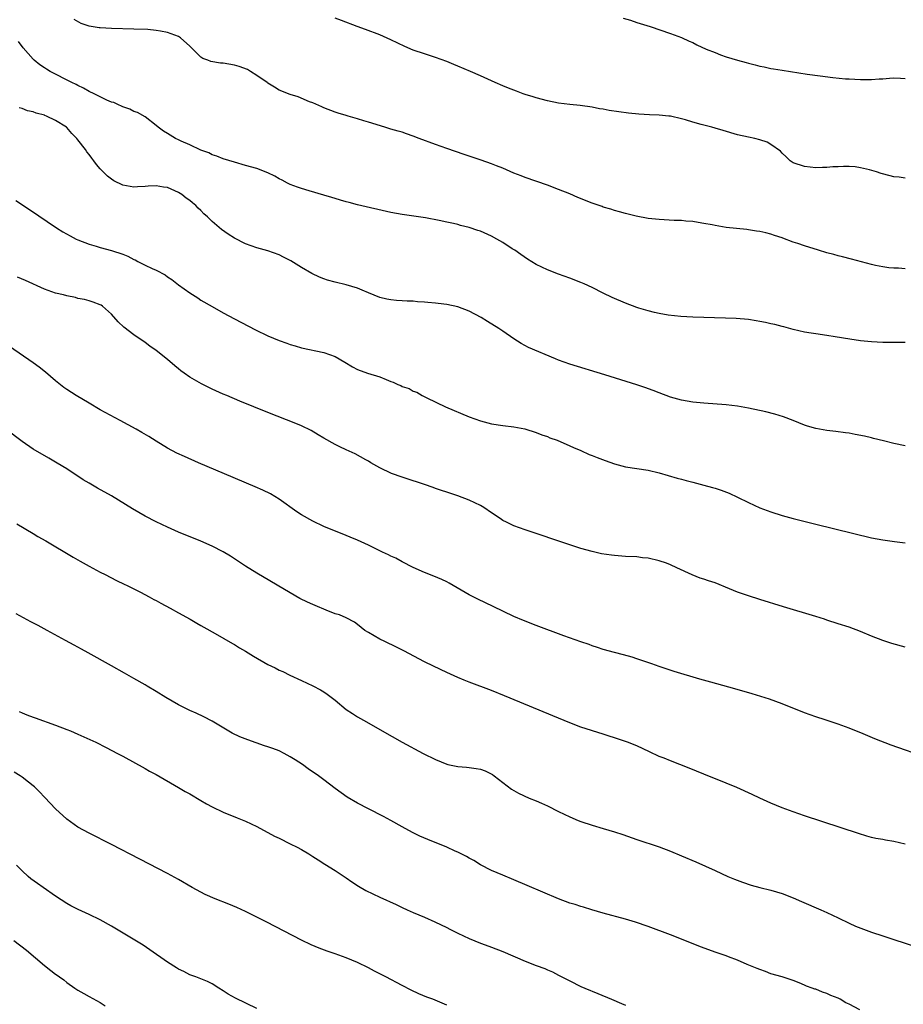
# Model space of a CAD drawing. Units: inches. Extents: x 2616000 to 2619000, y 1467000 to 1470000.
# Drawn here: x 2617939 to 2618097, y 1468000 to 1468176 of the extents above; entities that cross this region are included whole.
import ezdxf

# ---------------------------------------------------------------- set-up
doc = ezdxf.new("R2010")
doc.units = ezdxf.units.IN
doc.header["$MEASUREMENT"] = 0
doc.layers.add('LD26161467_10ft', color=100, linetype='Continuous')

msp = doc.modelspace()

# ---------------------------------------------------------------- linework, layer by layer
at = {"layer": 'LD26161467_10ft'}
for points, elevation in [([(2618097, 1468131.7), (2618095.82, 1468131.82), (2618095, 1468131.82), (2618094.12, 1468131.88), (2618093, 1468132.04), (2618091.7, 1468132.3), (2618091, 1468132.47), (2618087.43, 1468133.43), (2618085.83, 1468133.83), (2618085, 1468134.03), (2618084.25, 1468134.25), (2618083, 1468134.56), (2618081.48, 1468135), (2618079, 1468135.78), (2618077.78, 1468136.22), (2618077, 1468136.46), (2618075.15, 1468137.15), (2618075, 1468137.21), (2618073.64, 1468137.64), (2618073, 1468137.88), (2618072.09, 1468138.09), (2618071, 1468138.37), (2618070.44, 1468138.44), (2618069, 1468138.68), (2618068.7, 1468138.7), (2618065, 1468139.1), (2618063, 1468139.41), (2618062.46, 1468139.54), (2618061, 1468139.8), (2618059.96, 1468139.96), (2618059, 1468140.13), (2618057.78, 1468140.22), (2618057, 1468140.3), (2618055.66, 1468140.34), (2618053, 1468140.48), (2618051, 1468140.68), (2618048.91, 1468141.09), (2618047, 1468141.56), (2618045.89, 1468141.89), (2618045, 1468142.1), (2618044.33, 1468142.33), (2618043, 1468142.72), (2618042.81, 1468142.81), (2618041, 1468143.44), (2618038.44, 1468144.44), (2618037, 1468145.07), (2618035, 1468145.89), (2618033, 1468146.64), (2618029, 1468148.04), (2618028.32, 1468148.32), (2618027, 1468148.81), (2618025, 1468149.66), (2618023.91, 1468150.09), (2618023, 1468150.47), (2618021.14, 1468151.14), (2618018.12, 1468152.12), (2618015, 1468153.19), (2618013, 1468153.91), (2618010.06, 1468155), (2618009, 1468155.41), (2618007.81, 1468155.81), (2618007, 1468156.1), (2618006.29, 1468156.29), (2618005, 1468156.69), (2618003.89, 1468157), (2618001, 1468157.91), (2618000.16, 1468158.16), (2617999, 1468158.54), (2617997.34, 1468159), (2617997, 1468159.11), (2617995.53, 1468159.53), (2617995, 1468159.71), (2617993, 1468160.47), (2617992.65, 1468160.65), (2617991, 1468161.38), (2617990.42, 1468161.58), (2617988.43, 1468162.43), (2617987, 1468162.84), (2617985, 1468163.64), (2617984.15, 1468164.15), (2617983, 1468164.88), (2617982.85, 1468165), (2617981, 1468166.26), (2617979.88, 1468167), (2617979.31, 1468167.31), (2617977.85, 1468167.85), (2617977, 1468168.11), (2617975, 1468168.46), (2617974.49, 1468168.49), (2617972.77, 1468168.77), (2617972.22, 1468169), (2617971.32, 1468169.32), (2617971, 1468169.56), (2617969.25, 1468171.25), (2617969, 1468171.52), (2617967.33, 1468173), (2617967, 1468173.21), (2617965, 1468173.97), (2617963.78, 1468174.22), (2617963, 1468174.34), (2617961.52, 1468174.48), (2617959, 1468174.58), (2617955, 1468174.67), (2617953, 1468174.79), (2617952.8, 1468174.8), (2617951, 1468175.1), (2617949.56, 1468175.56), (2617948.31, 1468176.31)], 10040), ([(2618097, 1468147.91), (2618095.95, 1468148.05), (2618095, 1468148.15), (2618094.31, 1468148.31), (2618092.72, 1468148.72), (2618091.87, 1468149), (2618090.62, 1468149.38), (2618089, 1468149.77), (2618088.08, 1468149.92), (2618087, 1468149.99), (2618085.99, 1468150.01), (2618085, 1468149.95), (2618084.09, 1468149.91), (2618083, 1468149.8), (2618082.21, 1468149.79), (2618081, 1468149.74), (2618079, 1468149.97), (2618077, 1468150.66), (2618076.41, 1468151), (2618075.7, 1468151.7), (2618075, 1468152.34), (2618074.7, 1468152.7), (2618073, 1468153.91), (2618072.34, 1468154.34), (2618071, 1468154.76), (2618070.12, 1468155), (2618069, 1468155.21), (2618067, 1468155.66), (2618064.42, 1468156.42), (2618063, 1468156.85), (2618062.45, 1468157), (2618061, 1468157.36), (2618060.49, 1468157.51), (2618059, 1468157.9), (2618057.69, 1468158.31), (2618057, 1468158.5), (2618055.04, 1468158.96), (2618054.72, 1468159), (2618053, 1468159.17), (2618051.25, 1468159.25), (2618049.36, 1468159.36), (2618047.52, 1468159.52), (2618045.75, 1468159.75), (2618044.03, 1468160.03), (2618043, 1468160.22), (2618042.32, 1468160.32), (2618041, 1468160.58), (2618038.88, 1468160.88), (2618037, 1468161.08), (2618035, 1468161.34), (2618033, 1468161.73), (2618031, 1468162.25), (2618030.44, 1468162.44), (2618029, 1468162.88), (2618028.65, 1468163), (2618027.46, 1468163.46), (2618027, 1468163.61), (2618026.02, 1468164.02), (2618025, 1468164.42), (2618023.66, 1468165), (2618021, 1468166.22), (2618019.23, 1468167), (2618017, 1468167.92), (2618016.23, 1468168.23), (2618015, 1468168.76), (2618013, 1468169.5), (2618012.27, 1468169.73), (2618011, 1468170.11), (2618009, 1468170.79), (2618007.46, 1468171.46), (2618005, 1468172.66), (2618003, 1468173.53), (2618000.47, 1468174.47), (2617998.94, 1468175), (2617996.13, 1468176.13), (2617995, 1468176.53)], 10030), ([(2618046.54, 1468176.54), (2618047.84, 1468176.16), (2618049, 1468175.77), (2618049.57, 1468175.57), (2618051.41, 1468175), (2618055, 1468173.79), (2618057, 1468173.04), (2618058.39, 1468172.39), (2618059, 1468172.14), (2618059.76, 1468171.76), (2618061.43, 1468171), (2618063, 1468170.35), (2618063.98, 1468169.98), (2618065, 1468169.63), (2618067, 1468169), (2618068.59, 1468168.59), (2618069, 1468168.45), (2618070.19, 1468168.19), (2618071, 1468167.92), (2618071.8, 1468167.8), (2618073, 1468167.52), (2618073.45, 1468167.45), (2618075, 1468167.19), (2618079.48, 1468166.52), (2618081.81, 1468166.19), (2618084.09, 1468165.91), (2618086.31, 1468165.69), (2618087, 1468165.64), (2618089, 1468165.52), (2618090.46, 1468165.54), (2618091, 1468165.52), (2618092.35, 1468165.65), (2618093, 1468165.67), (2618094.22, 1468165.78), (2618095, 1468165.82), (2618096.2, 1468165.8), (2618097, 1468165.74)], 10020), ([(2618097, 1468118.47), (2618095, 1468118.48), (2618093, 1468118.52), (2618091, 1468118.62), (2618089, 1468118.81), (2618087.09, 1468119.09), (2618084.47, 1468119.53), (2618083, 1468119.75), (2618081, 1468120.04), (2618080.18, 1468120.18), (2618079, 1468120.36), (2618077, 1468120.81), (2618075.29, 1468121.29), (2618075, 1468121.35), (2618073.69, 1468121.69), (2618073, 1468121.85), (2618072.05, 1468122.05), (2618071, 1468122.28), (2618070.37, 1468122.37), (2618069, 1468122.61), (2618066.8, 1468122.8), (2618064.88, 1468122.88), (2618059, 1468123.02), (2618056.86, 1468123.14), (2618054.61, 1468123.39), (2618053, 1468123.67), (2618052.16, 1468123.84), (2618051, 1468124.14), (2618049.35, 1468124.65), (2618049, 1468124.77), (2618047, 1468125.54), (2618044.57, 1468126.57), (2618043, 1468127.31), (2618041, 1468128.31), (2618039.56, 1468129), (2618039, 1468129.25), (2618037, 1468130.01), (2618035, 1468130.7), (2618033, 1468131.48), (2618031, 1468132.46), (2618029.43, 1468133.43), (2618028.22, 1468134.22), (2618027.15, 1468135), (2618026.72, 1468135.28), (2618025, 1468136.39), (2618023.97, 1468137), (2618023, 1468137.52), (2618021, 1468138.41), (2618020.54, 1468138.54), (2618019, 1468139.08), (2618017.45, 1468139.45), (2618017, 1468139.58), (2618016.22, 1468139.78), (2618015, 1468140.04), (2618013.66, 1468140.34), (2618011.21, 1468140.79), (2618007, 1468141.41), (2618005, 1468141.77), (2617999, 1468143.12), (2617997.53, 1468143.53), (2617997, 1468143.64), (2617995.98, 1468143.98), (2617995, 1468144.26), (2617994.45, 1468144.45), (2617993, 1468144.88), (2617990.35, 1468145.65), (2617989, 1468146.03), (2617988.3, 1468146.3), (2617987, 1468146.76), (2617986.52, 1468147), (2617985.54, 1468147.54), (2617985, 1468147.8), (2617984.24, 1468148.24), (2617983, 1468148.86), (2617981, 1468149.63), (2617979, 1468150.19), (2617977, 1468150.73), (2617975, 1468151.35), (2617973.84, 1468151.84), (2617973, 1468152.09), (2617972.42, 1468152.42), (2617971, 1468152.89), (2617969, 1468153.86), (2617967.47, 1468154.53), (2617967, 1468154.77), (2617966.47, 1468155), (2617965, 1468155.9), (2617964.33, 1468156.33), (2617963.38, 1468157), (2617963, 1468157.33), (2617961, 1468158.85), (2617959.64, 1468159.64), (2617959, 1468159.83), (2617958.26, 1468160.26), (2617957, 1468160.63), (2617956.78, 1468160.78), (2617956.25, 1468161), (2617955.41, 1468161.41), (2617955, 1468161.51), (2617954.14, 1468161.86), (2617951.88, 1468163), (2617951, 1468163.43), (2617950.02, 1468164.02), (2617949, 1468164.45), (2617948.65, 1468164.65), (2617947.91, 1468165), (2617944.03, 1468167), (2617943.39, 1468167.39), (2617943, 1468167.66), (2617942.17, 1468168.17), (2617941.17, 1468169), (2617941, 1468169.16), (2617939.19, 1468171.19), (2617938.34, 1468172.34)], 10050), ([(2618097, 1468099.99), (2618095, 1468100.44), (2618093.11, 1468100.89), (2618091.35, 1468101.35), (2618091, 1468101.42), (2618089.74, 1468101.74), (2618088.07, 1468102.07), (2618087, 1468102.25), (2618086.35, 1468102.35), (2618084.58, 1468102.58), (2618083, 1468102.76), (2618081, 1468103.12), (2618079.55, 1468103.55), (2618079, 1468103.74), (2618077, 1468104.54), (2618075.22, 1468105.22), (2618073.69, 1468105.69), (2618072.08, 1468106.08), (2618069, 1468106.75), (2618067, 1468107.09), (2618065, 1468107.33), (2618061, 1468107.65), (2618059, 1468107.85), (2618057, 1468108.18), (2618055, 1468108.74), (2618053, 1468109.48), (2618051.91, 1468109.91), (2618050.44, 1468110.44), (2618049, 1468110.92), (2618043.29, 1468112.72), (2618037, 1468114.61), (2618035, 1468115.33), (2618034.45, 1468115.55), (2618029.62, 1468117.62), (2618028.3, 1468118.3), (2618027, 1468119.15), (2618025, 1468120.51), (2618024.33, 1468121), (2618022.26, 1468122.26), (2618021.16, 1468123), (2618019, 1468124.1), (2618017, 1468124.85), (2618015, 1468125.27), (2618013.46, 1468125.46), (2618013, 1468125.54), (2618011.63, 1468125.63), (2618011, 1468125.73), (2618009.78, 1468125.78), (2618009, 1468125.88), (2618007.9, 1468125.9), (2618007, 1468125.98), (2618006.02, 1468126.02), (2618005, 1468126.13), (2618004.26, 1468126.26), (2618003, 1468126.54), (2618001, 1468127.36), (2617999.88, 1468127.88), (2617999, 1468128.21), (2617997, 1468128.8), (2617995, 1468129.28), (2617993.66, 1468129.66), (2617993, 1468129.89), (2617992.19, 1468130.19), (2617990.82, 1468130.82), (2617989, 1468131.89), (2617987.1, 1468133.1), (2617985.79, 1468133.79), (2617985, 1468134.18), (2617983, 1468134.89), (2617981, 1468135.44), (2617979, 1468136.14), (2617977, 1468137.17), (2617975.86, 1468137.86), (2617974.7, 1468138.7), (2617973, 1468140.17), (2617972.16, 1468141), (2617971.53, 1468141.53), (2617971, 1468142.09), (2617970.52, 1468142.52), (2617970.08, 1468143), (2617969.47, 1468143.47), (2617969, 1468143.89), (2617968.34, 1468144.34), (2617967.57, 1468145), (2617967, 1468145.36), (2617966.35, 1468145.65), (2617965, 1468146.21), (2617964.28, 1468146.28), (2617963, 1468146.52), (2617961.54, 1468146.46), (2617961, 1468146.4), (2617959.66, 1468146.34), (2617959, 1468146.28), (2617957, 1468146.64), (2617955.42, 1468147.42), (2617955, 1468147.7), (2617954.26, 1468148.26), (2617953, 1468149.57), (2617952.32, 1468150.32), (2617951.85, 1468151), (2617951.47, 1468151.47), (2617951, 1468152.14), (2617950.6, 1468152.6), (2617950.33, 1468153), (2617949, 1468154.77), (2617948.8, 1468155), (2617947.88, 1468155.88), (2617947, 1468156.94), (2617946.93, 1468157), (2617945, 1468158.2), (2617943.37, 1468159), (2617943.09, 1468159.09), (2617943, 1468159.14), (2617941.5, 1468159.5), (2617941, 1468159.74), (2617939.95, 1468159.95), (2617939, 1468160.34), (2617938.45, 1468160.45)], 10060), ([(2617937.89, 1468143.89), (2617940.31, 1468142.31), (2617945.17, 1468139), (2617946.31, 1468138.31), (2617947.58, 1468137.58), (2617948.66, 1468137), (2617949, 1468136.84), (2617951, 1468136.07), (2617952.26, 1468135.74), (2617953, 1468135.52), (2617955, 1468134.98), (2617957, 1468134.33), (2617957.93, 1468133.93), (2617959, 1468133.36), (2617959.26, 1468133.26), (2617959.7, 1468133), (2617961, 1468132.35), (2617962.27, 1468131.73), (2617963, 1468131.42), (2617964.58, 1468130.58), (2617965, 1468130.26), (2617965.78, 1468129.78), (2617967, 1468128.8), (2617969, 1468127.37), (2617970.47, 1468126.47), (2617971, 1468126.1), (2617973, 1468124.94), (2617975, 1468123.81), (2617977, 1468122.73), (2617980.78, 1468120.78), (2617983, 1468119.7), (2617985, 1468118.83), (2617986.36, 1468118.36), (2617987, 1468118.12), (2617987.89, 1468117.89), (2617989, 1468117.55), (2617993, 1468116.69), (2617995, 1468116), (2617996.77, 1468115), (2617998.12, 1468114.12), (2617999, 1468113.66), (2618000.8, 1468113), (2618003, 1468112.33), (2618004.15, 1468111.85), (2618005, 1468111.54), (2618005.43, 1468111.43), (2618006.24, 1468111), (2618006.78, 1468110.78), (2618007, 1468110.65), (2618008.25, 1468110.25), (2618009, 1468109.8), (2618009.62, 1468109.62), (2618010.59, 1468109), (2618011.42, 1468108.58), (2618014.75, 1468107), (2618019, 1468105.22), (2618021, 1468104.48), (2618023, 1468103.95), (2618025, 1468103.64), (2618027, 1468103.39), (2618028.97, 1468103.03), (2618031, 1468102.4), (2618032, 1468102), (2618033, 1468101.66), (2618033.46, 1468101.46), (2618034.72, 1468101), (2618037, 1468100.01), (2618037.69, 1468099.69), (2618039, 1468099.15), (2618040.49, 1468098.49), (2618041, 1468098.3), (2618041.91, 1468097.91), (2618043.36, 1468097.36), (2618045, 1468096.79), (2618047, 1468096.27), (2618051, 1468095.69), (2618053, 1468095.21), (2618056.24, 1468094.24), (2618057, 1468094.05), (2618057.82, 1468093.82), (2618059, 1468093.52), (2618061, 1468093), (2618062.56, 1468092.56), (2618063, 1468092.42), (2618064.08, 1468092.08), (2618065.53, 1468091.53), (2618067, 1468090.86), (2618069, 1468089.85), (2618071, 1468088.92), (2618073, 1468088.18), (2618075, 1468087.57), (2618077, 1468087.02), (2618081, 1468086), (2618091, 1468083.58), (2618093, 1468083.18), (2618095.12, 1468082.88), (2618097, 1468082.65)], 10070), ([(2618097, 1468063.97), (2618094.65, 1468064.65), (2618093, 1468065.2), (2618091, 1468065.99), (2618089, 1468066.82), (2618087, 1468067.55), (2618085, 1468068.17), (2618083, 1468068.84), (2618082.56, 1468069), (2618081, 1468069.51), (2618075.22, 1468071.22), (2618071, 1468072.52), (2618069, 1468073.15), (2618067, 1468073.84), (2618065.56, 1468074.44), (2618063, 1468075.48), (2618061.85, 1468075.85), (2618061, 1468076.16), (2618060.36, 1468076.36), (2618058.92, 1468076.92), (2618056.17, 1468078.17), (2618055, 1468078.73), (2618054.31, 1468079), (2618053, 1468079.45), (2618051, 1468079.9), (2618050, 1468080), (2618049, 1468080.13), (2618047, 1468080.23), (2618046.29, 1468080.29), (2618045, 1468080.37), (2618044.44, 1468080.44), (2618042.69, 1468080.69), (2618041, 1468081.09), (2618039, 1468081.67), (2618037, 1468082.33), (2618029, 1468085), (2618027, 1468085.69), (2618025.65, 1468086.35), (2618025, 1468086.66), (2618024.52, 1468087), (2618023, 1468088.02), (2618021.61, 1468089), (2618021, 1468089.36), (2618019, 1468090.29), (2618017, 1468091.05), (2618015.52, 1468091.52), (2618015, 1468091.72), (2618014.02, 1468092.02), (2618013, 1468092.39), (2618012.53, 1468092.53), (2618011, 1468093.08), (2618009.55, 1468093.55), (2618009, 1468093.75), (2618007, 1468094.42), (2618005.09, 1468095.09), (2618003, 1468096.1), (2618001.4, 1468097), (2618001, 1468097.25), (2618000.49, 1468097.51), (2617998.58, 1468098.58), (2617997, 1468099.29), (2617995.85, 1468099.85), (2617995, 1468100.24), (2617993, 1468101.36), (2617992, 1468102), (2617990.74, 1468102.74), (2617989, 1468103.58), (2617988.01, 1468104.01), (2617983, 1468105.99), (2617977.98, 1468108.02), (2617975.63, 1468109), (2617975, 1468109.26), (2617973, 1468110.15), (2617971.08, 1468111.08), (2617969, 1468112.32), (2617968.01, 1468113), (2617967.43, 1468113.43), (2617967, 1468113.8), (2617966.33, 1468114.33), (2617965, 1468115.44), (2617963, 1468117.04), (2617961.85, 1468117.85), (2617961, 1468118.51), (2617959, 1468119.9), (2617957.23, 1468121.23), (2617956.2, 1468122.2), (2617955, 1468123.55), (2617953.37, 1468125), (2617953.15, 1468125.15), (2617953, 1468125.23), (2617951.74, 1468125.74), (2617951, 1468125.93), (2617950.17, 1468126.17), (2617949, 1468126.39), (2617948.53, 1468126.52), (2617947, 1468126.83), (2617946.41, 1468127), (2617945, 1468127.31), (2617943, 1468128.03), (2617939.61, 1468129.61), (2617938.21, 1468130.21)], 10080), ([(2618101, 1468044.2), (2618094.49, 1468046.49), (2618091.59, 1468047.59), (2618089.52, 1468048.48), (2618087, 1468049.51), (2618085, 1468050.25), (2618082.69, 1468051), (2618081, 1468051.51), (2618079, 1468052.23), (2618075, 1468053.87), (2618072.71, 1468054.71), (2618071.2, 1468055.2), (2618069.65, 1468055.65), (2618066.53, 1468056.53), (2618062.24, 1468057.76), (2618060.3, 1468058.3), (2618055.67, 1468059.67), (2618053, 1468060.53), (2618051.67, 1468061), (2618049, 1468061.92), (2618048.18, 1468062.18), (2618046.63, 1468062.63), (2618045, 1468063.05), (2618043, 1468063.59), (2618041.95, 1468063.95), (2618041, 1468064.24), (2618040.46, 1468064.46), (2618039, 1468064.95), (2618035.96, 1468066.04), (2618031, 1468067.88), (2618028.75, 1468068.75), (2618027, 1468069.51), (2618023.3, 1468071.3), (2618020.56, 1468072.56), (2618019, 1468073.37), (2618015.44, 1468075.44), (2618015, 1468075.68), (2618014.1, 1468076.1), (2618012.7, 1468076.7), (2618011, 1468077.36), (2618009, 1468078.25), (2618007, 1468079.28), (2618005.89, 1468079.89), (2618005, 1468080.3), (2618004.54, 1468080.54), (2618003.52, 1468081), (2618001, 1468082.22), (2617999, 1468083.12), (2617997.69, 1468083.69), (2617997, 1468084), (2617993, 1468085.6), (2617991, 1468086.52), (2617989, 1468087.66), (2617988.19, 1468088.19), (2617985, 1468090.48), (2617983.44, 1468091.44), (2617982.09, 1468092.09), (2617980.7, 1468092.7), (2617975.22, 1468095), (2617970.55, 1468097), (2617968.08, 1468098.08), (2617966.71, 1468098.71), (2617965, 1468099.58), (2617963, 1468100.82), (2617961.67, 1468101.67), (2617960.42, 1468102.42), (2617959.43, 1468103), (2617956.57, 1468104.57), (2617953, 1468106.48), (2617951, 1468107.62), (2617948.69, 1468109), (2617947, 1468110.09), (2617946.47, 1468110.47), (2617945, 1468111.64), (2617943.2, 1468113.2), (2617942.08, 1468114.08), (2617941, 1468114.85), (2617934.97, 1468118.97)], 10090), ([(2618097, 1468028.75), (2618095, 1468029.23), (2618093.47, 1468029.47), (2618093, 1468029.57), (2618091.77, 1468029.77), (2618091, 1468029.97), (2618090.16, 1468030.16), (2618088.64, 1468030.64), (2618079, 1468033.8), (2618077, 1468034.51), (2618075, 1468035.27), (2618073, 1468036.11), (2618071, 1468037.01), (2618069.64, 1468037.64), (2618066.87, 1468038.87), (2618065, 1468039.66), (2618061, 1468041.26), (2618058.34, 1468042.34), (2618055, 1468043.65), (2618053.89, 1468044.11), (2618053, 1468044.45), (2618051.25, 1468045.25), (2618049, 1468046.32), (2618047.33, 1468047), (2618046.82, 1468047.18), (2618045, 1468047.77), (2618044.05, 1468048.05), (2618043, 1468048.41), (2618039, 1468049.7), (2618037, 1468050.45), (2618035, 1468051.27), (2618025.31, 1468055.31), (2618023, 1468056.22), (2618019, 1468057.73), (2618018.09, 1468058.09), (2618017, 1468058.55), (2618015, 1468059.46), (2618012.6, 1468060.6), (2618011, 1468061.4), (2618007.32, 1468063.32), (2618005.99, 1468063.99), (2618003.89, 1468065), (2618003, 1468065.45), (2618001, 1468066.6), (2618000.35, 1468067), (2617999, 1468068.07), (2617998.46, 1468068.46), (2617997, 1468069.22), (2617995.79, 1468069.79), (2617995, 1468069.98), (2617993.41, 1468070.59), (2617991.44, 1468071.44), (2617991, 1468071.62), (2617990.05, 1468072.05), (2617988.71, 1468072.71), (2617987, 1468073.69), (2617981, 1468077.26), (2617979, 1468078.49), (2617976.27, 1468080.27), (2617975, 1468081.03), (2617973, 1468082.05), (2617971, 1468082.93), (2617967, 1468084.58), (2617965, 1468085.44), (2617963, 1468086.39), (2617961, 1468087.46), (2617958.77, 1468088.77), (2617955, 1468091.05), (2617952.47, 1468092.47), (2617951, 1468093.32), (2617949.95, 1468093.95), (2617947, 1468095.88), (2617946.29, 1468096.29), (2617945, 1468097.11), (2617943.78, 1468097.78), (2617941, 1468099.44), (2617939, 1468100.79), (2617936.07, 1468103)], 10100), ([(2617938.06, 1468086.06), (2617941, 1468084.32), (2617941.82, 1468083.82), (2617943.24, 1468083), (2617948.12, 1468080.12), (2617949.39, 1468079.39), (2617951, 1468078.49), (2617953, 1468077.43), (2617953.85, 1468077), (2617955.92, 1468075.92), (2617957.25, 1468075.25), (2617957.81, 1468075), (2617960.18, 1468073.82), (2617961.76, 1468073), (2617962.55, 1468072.55), (2617963, 1468072.33), (2617963.84, 1468071.84), (2617965.47, 1468071), (2617967, 1468070.16), (2617969.1, 1468069), (2617970.28, 1468068.28), (2617971, 1468067.89), (2617971.55, 1468067.55), (2617973.58, 1468066.42), (2617976.65, 1468064.65), (2617977, 1468064.46), (2617977.9, 1468063.9), (2617979, 1468063.27), (2617980.4, 1468062.4), (2617983, 1468060.9), (2617984.29, 1468060.29), (2617985, 1468059.89), (2617985.65, 1468059.65), (2617986.89, 1468059), (2617989, 1468058.06), (2617991, 1468057.1), (2617992.39, 1468056.39), (2617993, 1468056.02), (2617993.61, 1468055.61), (2617995, 1468054.51), (2617997, 1468052.84), (2617998.11, 1468052.11), (2617999, 1468051.54), (2618000.62, 1468050.62), (2618003.44, 1468049), (2618007.04, 1468047), (2618010.77, 1468045), (2618013, 1468043.88), (2618015, 1468043.04), (2618015.16, 1468043), (2618016.68, 1468042.68), (2618017, 1468042.63), (2618018.5, 1468042.5), (2618019, 1468042.49), (2618020.28, 1468042.28), (2618021, 1468042.15), (2618021.87, 1468041.87), (2618023.2, 1468041.2), (2618023.5, 1468041), (2618025, 1468039.76), (2618026.58, 1468038.58), (2618027, 1468038.33), (2618027.85, 1468037.85), (2618029.71, 1468037), (2618031, 1468036.49), (2618031.94, 1468036.06), (2618033, 1468035.6), (2618035, 1468034.62), (2618037, 1468033.66), (2618038.53, 1468033), (2618039, 1468032.81), (2618041, 1468032.13), (2618043, 1468031.57), (2618044.98, 1468030.98), (2618046.49, 1468030.49), (2618049, 1468029.6), (2618053, 1468028.26), (2618055, 1468027.52), (2618057, 1468026.69), (2618059.57, 1468025.57), (2618063, 1468024.04), (2618065.26, 1468023), (2618066.48, 1468022.48), (2618067.93, 1468021.93), (2618069.44, 1468021.44), (2618071.03, 1468021.03), (2618073, 1468020.55), (2618075, 1468019.94), (2618077, 1468019.14), (2618078.47, 1468018.47), (2618081.9, 1468017), (2618083, 1468016.51), (2618085, 1468015.58), (2618087, 1468014.62), (2618088.11, 1468014.11), (2618089.54, 1468013.54), (2618091, 1468013.01), (2618093, 1468012.34), (2618099, 1468010.37)], 10110), ([(2618088.89, 1467999.11), (2618087, 1468000.11), (2618086.4, 1468000.4), (2618085.37, 1468001), (2618085, 1468001.19), (2618083.71, 1468001.71), (2618083, 1468002.06), (2618082.25, 1468002.25), (2618081, 1468002.79), (2618080.83, 1468002.83), (2618080.38, 1468003), (2618079.33, 1468003.33), (2618079, 1468003.53), (2618078.04, 1468003.96), (2618077, 1468004.35), (2618075, 1468005), (2618073, 1468005.58), (2618072, 1468006), (2618071, 1468006.31), (2618070.54, 1468006.54), (2618068.75, 1468007.25), (2618067, 1468008), (2618065.41, 1468008.59), (2618065, 1468008.75), (2618063, 1468009.44), (2618061.86, 1468009.86), (2618060.41, 1468010.41), (2618057, 1468011.75), (2618055, 1468012.52), (2618051, 1468014.01), (2618048.79, 1468014.79), (2618047, 1468015.35), (2618043, 1468016.42), (2618040.94, 1468017), (2618039.48, 1468017.48), (2618039, 1468017.61), (2618037.95, 1468017.95), (2618037, 1468018.23), (2618034.96, 1468018.96), (2618029.38, 1468021.38), (2618027, 1468022.38), (2618025, 1468023.19), (2618023, 1468024.07), (2618021, 1468025.08), (2618019.81, 1468025.81), (2618019, 1468026.23), (2618018.52, 1468026.52), (2618017, 1468027.3), (2618016.48, 1468027.52), (2618015, 1468028.2), (2618011.59, 1468029.59), (2618010.19, 1468030.19), (2618008.84, 1468030.84), (2618007, 1468031.85), (2618005, 1468032.97), (2618003.68, 1468033.68), (2618001, 1468035.05), (2617999, 1468036.09), (2617997.16, 1468037.16), (2617995, 1468038.72), (2617993, 1468040.27), (2617992.03, 1468041), (2617990.22, 1468042.22), (2617989.15, 1468043), (2617987.84, 1468043.84), (2617987, 1468044.39), (2617985.88, 1468045), (2617985, 1468045.43), (2617983.85, 1468045.85), (2617983, 1468046.18), (2617982.37, 1468046.37), (2617979.39, 1468047.39), (2617977.96, 1468047.96), (2617976.62, 1468048.62), (2617973, 1468050.78), (2617971.53, 1468051.53), (2617970.17, 1468052.17), (2617969, 1468052.68), (2617967, 1468053.69), (2617964.7, 1468055), (2617963, 1468056.07), (2617961.41, 1468057), (2617961, 1468057.26), (2617959, 1468058.41), (2617957.34, 1468059.34), (2617955, 1468060.64), (2617950.82, 1468063), (2617949.63, 1468063.63), (2617949, 1468063.99), (2617948.33, 1468064.33), (2617946.79, 1468065.21), (2617943.49, 1468067), (2617941.85, 1468067.85), (2617940.55, 1468068.55), (2617937.96, 1468069.96)], 10120), ([(2617938.46, 1468052.46), (2617939, 1468052.26), (2617939.88, 1468051.88), (2617941, 1468051.47), (2617941.34, 1468051.34), (2617945, 1468050.05), (2617947, 1468049.29), (2617947.68, 1468049), (2617949, 1468048.44), (2617952.21, 1468047), (2617954.06, 1468046.06), (2617956.08, 1468045), (2617957, 1468044.48), (2617961, 1468042.3), (2617961.83, 1468041.83), (2617963, 1468041.2), (2617967, 1468038.92), (2617968.19, 1468038.19), (2617969, 1468037.73), (2617971, 1468036.55), (2617971.98, 1468035.98), (2617973, 1468035.42), (2617975, 1468034.47), (2617977.49, 1468033.49), (2617979, 1468032.87), (2617981, 1468031.89), (2617984.19, 1468030.19), (2617985, 1468029.81), (2617987, 1468028.82), (2617988.22, 1468028.22), (2617989, 1468027.79), (2617990.33, 1468027), (2617991, 1468026.55), (2617991.96, 1468025.96), (2617993.16, 1468025.16), (2617995, 1468024.05), (2617997, 1468022.71), (2617997.99, 1468021.99), (2617999.22, 1468021.22), (2618000.49, 1468020.49), (2618003, 1468019.29), (2618005.94, 1468017.94), (2618007, 1468017.42), (2618007.91, 1468017), (2618009, 1468016.51), (2618011, 1468015.7), (2618012.87, 1468014.87), (2618015, 1468013.82), (2618015.53, 1468013.53), (2618017, 1468012.82), (2618019, 1468011.89), (2618021.05, 1468011.05), (2618022.5, 1468010.5), (2618023, 1468010.33), (2618025, 1468009.56), (2618029, 1468007.83), (2618031, 1468007.07), (2618032.52, 1468006.52), (2618033, 1468006.28), (2618033.94, 1468005.94), (2618035, 1468005.32), (2618035.23, 1468005.23), (2618037, 1468004.29), (2618039, 1468003.32), (2618039.69, 1468003), (2618042.04, 1468002.04), (2618044.49, 1468001), (2618046.28, 1468000.28), (2618047, 1467999.95)], 10130), ([(2618015, 1467999.97), (2618012.47, 1468001), (2618011.41, 1468001.41), (2618010, 1468002.01), (2618008.64, 1468002.64), (2618007, 1468003.46), (2618004.08, 1468005), (2618002.05, 1468006.05), (2618001, 1468006.61), (2617999, 1468007.59), (2617997, 1468008.42), (2617995, 1468009.14), (2617993.6, 1468009.59), (2617992.14, 1468010.14), (2617990.73, 1468010.73), (2617989, 1468011.56), (2617982.8, 1468014.8), (2617981, 1468015.72), (2617979, 1468016.69), (2617977.41, 1468017.41), (2617976, 1468018), (2617973.57, 1468019), (2617971.78, 1468019.78), (2617971, 1468020.15), (2617969.43, 1468021), (2617967, 1468022.44), (2617965, 1468023.52), (2617960.05, 1468026.05), (2617955, 1468028.67), (2617951, 1468030.7), (2617949, 1468031.78), (2617947, 1468033.2), (2617945, 1468035.09), (2617943.1, 1468037.1), (2617943, 1468037.18), (2617942.13, 1468038.13), (2617941.24, 1468039), (2617941, 1468039.2), (2617940.15, 1468039.85), (2617939, 1468040.75), (2617938.64, 1468041), (2617937.61, 1468041.61)], 10140), ([(2617981, 1467999.38), (2617977.21, 1468001.21), (2617975.9, 1468001.9), (2617975, 1468002.5), (2617974.18, 1468003), (2617973, 1468003.76), (2617972.18, 1468004.18), (2617970.1, 1468005), (2617969, 1468005.39), (2617967.95, 1468005.95), (2617967, 1468006.38), (2617966.64, 1468006.64), (2617965, 1468007.66), (2617961.88, 1468009.88), (2617960.67, 1468010.66), (2617955, 1468014.06), (2617953, 1468015.21), (2617951, 1468016.18), (2617949.05, 1468017.05), (2617947.74, 1468017.74), (2617947, 1468018.17), (2617945, 1468019.48), (2617942.77, 1468021), (2617941.73, 1468021.73), (2617940.58, 1468022.58), (2617940.07, 1468023), (2617939, 1468023.98), (2617938.03, 1468025)], 10150), ([(2617937.51, 1468011.51), (2617939.77, 1468009.77), (2617943, 1468007.05), (2617944.17, 1468006.17), (2617945, 1468005.48), (2617945.3, 1468005.3), (2617945.7, 1468005), (2617946.47, 1468004.47), (2617947, 1468004.01), (2617948.44, 1468003), (2617948.78, 1468002.78), (2617949, 1468002.61), (2617950.05, 1468002.05), (2617951, 1468001.49), (2617953, 1468000.41), (2617953.86, 1467999.86)], 10160)]:
    msp.add_lwpolyline(points, dxfattribs=dict(at, elevation=elevation))

doc.saveas('drawing.dxf')
